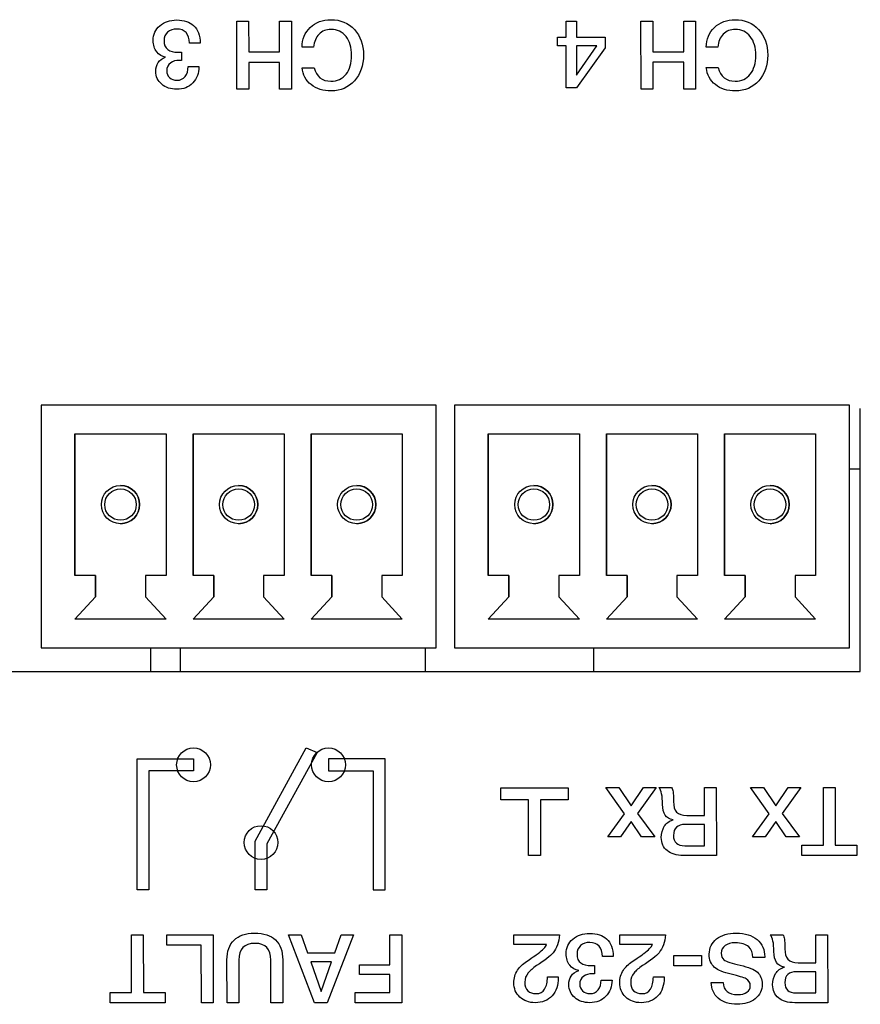
# Model space of a CAD drawing. Units: millimetres. Extents: x 5 to 1169, y 20 to 821.
# Drawn here: x 348 to 373, y 109 to 138 of the extents above; entities that cross this region are included whole.
import ezdxf

# ---------------------------------------------------------------- set-up
doc = ezdxf.new("R2010")
doc.units = ezdxf.units.MM
for name, color, linetype in [('00-3382-0100_XAS', 7, 'Continuous'), ('BASE_3C_VERDA_MI', 7, 'Continuous'), ('CIRCUIT_BASE_ENT', 7, 'Continuous'), ('Default', 7, 'Continuous'), ('Seri', 7, 'Continuous')]:
    doc.layers.add(name, color=color, linetype=linetype)

# ---------------------------------------------------------------- blocks, each defined once
blk = doc.blocks.new('SE3')
at = {"layer": '00-3382-0100_XAS', "color": 7, "linetype": 'Continuous'}
for p, q in [((373.057, 118.621), (373.057, 126.421)), ((274.557, 118.621), (373.057, 118.621))]:
    blk.add_line(p, q, dxfattribs=at)
at = {"layer": 'BASE_3C_VERDA_MI', "color": 7, "linetype": 'Continuous'}
for p, q in [((360.483, 126.52), (348.783, 126.52)), ((348.783, 126.52), (348.783, 119.32)), ((360.483, 119.32), (360.483, 126.52)), ((360.483, 119.32), (360.483, 126.421)), ((372.733, 126.52), (361.033, 126.52)), ((361.033, 126.52), (361.033, 119.32)), ((372.733, 119.32), (372.733, 126.52)), ((372.733, 119.32), (372.733, 126.421)), ((349.783, 121.47), (349.783, 125.67)), ((349.783, 125.67), (352.483, 125.67)), ((349.783, 125.67), (349.783, 121.47)), ((352.483, 125.67), (352.483, 121.47)), ((353.283, 121.47), (353.283, 125.67)), ((353.283, 125.67), (355.983, 125.67)), ((353.283, 125.67), (353.283, 121.47)), ((355.983, 125.67), (355.983, 121.47)), ((356.783, 121.47), (356.783, 125.67)), ((356.783, 125.67), (359.483, 125.67)), ((356.783, 125.67), (356.783, 121.47)), ((359.483, 125.67), (359.483, 121.47)), ((362.033, 121.47), (362.033, 125.67)), ((362.033, 125.67), (364.733, 125.67)), ((362.033, 125.67), (362.033, 121.47)), ((364.733, 125.67), (364.733, 121.47)), ((365.533, 121.47), (365.533, 125.67)), ((365.533, 125.67), (368.233, 125.67)), ((365.533, 125.67), (365.533, 121.47)), ((368.233, 125.67), (368.233, 121.47)), ((369.033, 121.47), (369.033, 125.67)), ((369.033, 125.67), (371.733, 125.67)), ((369.033, 125.67), (369.033, 121.47)), ((371.733, 125.67), (371.733, 121.47)), ((350.394, 121.47), (349.783, 121.47)), ((350.394, 120.83), (350.394, 121.47)), ((350.394, 121.47), (350.394, 120.83)), ((352.483, 121.47), (351.873, 121.47)), ((351.873, 121.47), (351.873, 120.83)), ((353.894, 121.47), (353.283, 121.47)), ((353.894, 120.83), (353.894, 121.47)), ((353.894, 121.47), (353.894, 120.83)), ((355.983, 121.47), (355.373, 121.47)), ((355.373, 121.47), (355.373, 120.83)), ((357.394, 121.47), (356.783, 121.47)), ((357.394, 120.83), (357.394, 121.47)), ((357.394, 121.47), (357.394, 120.83)), ((359.483, 121.47), (358.873, 121.47)), ((358.873, 121.47), (358.873, 120.83)), ((362.644, 121.47), (362.033, 121.47)), ((362.644, 120.83), (362.644, 121.47)), ((362.644, 121.47), (362.644, 120.83)), ((364.733, 121.47), (364.123, 121.47)), ((364.123, 121.47), (364.123, 120.83)), ((366.144, 121.47), (365.533, 121.47)), ((366.144, 120.83), (366.144, 121.47)), ((366.144, 121.47), (366.144, 120.83)), ((368.233, 121.47), (367.623, 121.47)), ((367.623, 121.47), (367.623, 120.83)), ((369.644, 121.47), (369.033, 121.47)), ((369.644, 120.83), (369.644, 121.47)), ((369.644, 121.47), (369.644, 120.83)), ((371.733, 121.47), (371.123, 121.47)), ((371.123, 121.47), (371.123, 120.83)), ((349.783, 120.17), (350.394, 120.83)), ((350.394, 120.83), (349.783, 120.17)), ((351.873, 120.83), (352.483, 120.17)), ((353.283, 120.17), (353.894, 120.83)), ((353.894, 120.83), (353.283, 120.17)), ((355.373, 120.83), (355.983, 120.17)), ((356.783, 120.17), (357.394, 120.83)), ((357.394, 120.83), (356.783, 120.17)), ((358.873, 120.83), (359.483, 120.17)), ((362.033, 120.17), (362.644, 120.83)), ((362.644, 120.83), (362.033, 120.17)), ((364.123, 120.83), (364.733, 120.17)), ((365.533, 120.17), (366.144, 120.83)), ((366.144, 120.83), (365.533, 120.17)), ((367.623, 120.83), (368.233, 120.17)), ((369.033, 120.17), (369.644, 120.83)), ((369.644, 120.83), (369.033, 120.17)), ((371.123, 120.83), (371.733, 120.17)), ((352.483, 120.17), (349.783, 120.17)), ((355.983, 120.17), (353.283, 120.17)), ((359.483, 120.17), (356.783, 120.17)), ((364.733, 120.17), (362.033, 120.17)), ((368.233, 120.17), (365.533, 120.17)), ((371.733, 120.17), (369.033, 120.17)), ((348.783, 119.32), (360.483, 119.32)), ((361.033, 119.32), (372.733, 119.32))]:
    blk.add_line(p, q, dxfattribs=at)
for centre, radius in [((351.133, 123.57), 0.567), ((354.633, 123.57), 0.567), ((358.133, 123.57), 0.567), ((363.383, 123.57), 0.567), ((366.883, 123.57), 0.567), ((370.383, 123.57), 0.567), ((351.133, 123.57), 0.467), ((354.633, 123.57), 0.467), ((358.133, 123.57), 0.467), ((363.383, 123.57), 0.467), ((366.883, 123.57), 0.467), ((370.383, 123.57), 0.467)]:
    blk.add_circle(centre, radius, dxfattribs=at)
for centre, start, end in [((351.133, 123.57), 0, 90), ((354.633, 123.57), 0, 90), ((358.133, 123.57), 0, 90), ((363.383, 123.57), 0, 90), ((366.883, 123.57), 0, 90), ((370.383, 123.57), 0, 90), ((351.133, 123.57), 270, 0), ((354.633, 123.57), 270, 0), ((358.133, 123.57), 270, 0), ((363.383, 123.57), 270, 0), ((366.883, 123.57), 270, 0), ((370.383, 123.57), 270, 0)]:
    blk.add_arc(centre, 0.567, start, end, dxfattribs=at)
at = {"layer": 'CIRCUIT_BASE_ENT', "color": 7, "linetype": 'Continuous'}
for p, q in [((373.057, 124.62), (372.733, 124.62)), ((352.033, 118.621), (352.033, 119.32)), ((352.908, 118.621), (352.908, 119.32)), ((360.158, 119.32), (360.158, 118.621)), ((365.158, 118.621), (365.158, 119.32))]:
    blk.add_line(p, q, dxfattribs=at)

msp = doc.modelspace()

# ---------------------------------------------------------------- linework, layer by layer
at = {"layer": 'Seri', "color": 7, "linetype": 'Continuous'}
for points, knots in [([(353.458, 136.552), (353.458, 136.357), (353.397, 136.196), (353.275, 136.07), (353.153, 135.944), (352.996, 135.881), (352.804, 135.881), (352.621, 135.881), (352.472, 135.93), (352.355, 136.03), (352.238, 136.13), (352.18, 136.259), (352.18, 136.417), (352.18, 136.518), (352.202, 136.603), (352.248, 136.671), (352.298, 136.746), (352.373, 136.801), (352.471, 136.835), (352.365, 136.851), (352.277, 136.904), (352.207, 136.993), (352.136, 137.081), (352.101, 137.194), (352.101, 137.331), (352.101, 137.508), (352.167, 137.653), (352.298, 137.766), (352.43, 137.879), (352.598, 137.935), (352.801, 137.935), (353.013, 137.935), (353.179, 137.882), (353.298, 137.774), (353.429, 137.656), (353.495, 137.48), (353.495, 137.247)], [0, 0, 0, 0, 0.0833333, 0.0833333, 0.0833333, 0.1666667, 0.1666667, 0.1666667, 0.25, 0.25, 0.25, 0.3333333, 0.3333333, 0.3333333, 0.4166667, 0.4166667, 0.4166667, 0.5, 0.5, 0.5, 0.5833333, 0.5833333, 0.5833333, 0.6666667, 0.6666667, 0.6666667, 0.75, 0.75, 0.75, 0.8333333, 0.8333333, 0.8333333, 0.9166667, 0.9166667, 0.9166667, 1, 1, 1, 1]), ([(356.515, 137.128), (356.515, 137.365), (356.595, 137.56), (356.756, 137.714), (356.917, 137.867), (357.122, 137.944), (357.37, 137.944), (357.652, 137.944), (357.884, 137.846), (358.064, 137.65), (358.245, 137.455), (358.335, 137.203), (358.335, 136.897), (358.335, 136.586), (358.246, 136.331), (358.067, 136.132), (357.888, 135.932), (357.659, 135.833), (357.378, 135.833), (357.14, 135.833), (356.941, 135.894), (356.784, 136.018), (356.627, 136.141), (356.537, 136.309), (356.515, 136.521)], [0, 0, 0, 0, 0.125, 0.125, 0.125, 0.25, 0.25, 0.25, 0.375, 0.375, 0.375, 0.5, 0.5, 0.5, 0.625, 0.625, 0.625, 0.75, 0.75, 0.75, 0.875, 0.875, 0.875, 1, 1, 1, 1]), ([(368.494, 137.128), (368.494, 137.365), (368.574, 137.561), (368.735, 137.714), (368.896, 137.867), (369.101, 137.944), (369.349, 137.944), (369.631, 137.944), (369.863, 137.846), (370.043, 137.651), (370.224, 137.455), (370.314, 137.204), (370.314, 136.897), (370.314, 136.587), (370.225, 136.332), (370.046, 136.132), (369.867, 135.933), (369.638, 135.833), (369.358, 135.833), (369.119, 135.833), (368.921, 135.895), (368.763, 136.018), (368.606, 136.141), (368.516, 136.309), (368.494, 136.522)], [0, 0, 0, 0, 0.125, 0.125, 0.125, 0.25, 0.25, 0.25, 0.375, 0.375, 0.375, 0.5, 0.5, 0.5, 0.625, 0.625, 0.625, 0.75, 0.75, 0.75, 0.875, 0.875, 0.875, 1, 1, 1, 1]), ([(353.173, 137.247), (353.173, 137.384), (353.14, 137.488), (353.075, 137.56), (353.009, 137.631), (352.918, 137.667), (352.804, 137.667), (352.691, 137.667), (352.599, 137.636), (352.528, 137.573), (352.458, 137.509), (352.423, 137.426), (352.423, 137.323), (352.423, 137.2), (352.459, 137.112), (352.533, 137.059), (352.606, 137.005), (352.709, 136.978), (352.84, 136.978)], [0, 0, 0, 0, 0.166667, 0.166667, 0.166667, 0.333333, 0.333333, 0.333333, 0.5, 0.5, 0.5, 0.666667, 0.666667, 0.666667, 0.833333, 0.833333, 0.833333, 1, 1, 1, 1]), ([(357.982, 136.888), (357.982, 137.12), (357.927, 137.305), (357.817, 137.446), (357.707, 137.586), (357.559, 137.656), (357.373, 137.656), (357.228, 137.656), (357.109, 137.609), (357.017, 137.515), (356.925, 137.421), (356.871, 137.292), (356.856, 137.128)], [0, 0, 0, 0, 0.25, 0.25, 0.25, 0.5, 0.5, 0.5, 0.75, 0.75, 0.75, 1, 1, 1, 1]), ([(369.961, 136.889), (369.961, 137.12), (369.906, 137.306), (369.796, 137.446), (369.686, 137.586), (369.538, 137.656), (369.352, 137.656), (369.207, 137.656), (369.088, 137.609), (368.996, 137.515), (368.904, 137.421), (368.85, 137.292), (368.835, 137.128)], [0, 0, 0, 0, 0.25, 0.25, 0.25, 0.5, 0.5, 0.5, 0.75, 0.75, 0.75, 1, 1, 1, 1]), ([(352.883, 136.739), (352.775, 136.739), (352.688, 136.714), (352.62, 136.665), (352.541, 136.609), (352.502, 136.53), (352.502, 136.428), (352.502, 136.349), (352.53, 136.283), (352.588, 136.229), (352.645, 136.176), (352.716, 136.149), (352.801, 136.149), (352.908, 136.149), (352.991, 136.185), (353.049, 136.259), (353.107, 136.332), (353.137, 136.43), (353.137, 136.552)], [0, 0, 0, 0, 0.166667, 0.166667, 0.166667, 0.333333, 0.333333, 0.333333, 0.5, 0.5, 0.5, 0.666667, 0.666667, 0.666667, 0.833333, 0.833333, 0.833333, 1, 1, 1, 1]), ([(356.868, 136.521), (356.937, 136.254), (357.104, 136.121), (357.367, 136.121), (357.557, 136.121), (357.707, 136.19), (357.817, 136.328), (357.927, 136.466), (357.982, 136.653), (357.982, 136.888)], [0, 0, 0, 0, 0.333333, 0.333333, 0.333333, 0.666667, 0.666667, 0.666667, 1, 1, 1, 1]), ([(368.847, 136.522), (368.916, 136.254), (369.083, 136.121), (369.346, 136.121), (369.536, 136.121), (369.686, 136.19), (369.796, 136.328), (369.906, 136.467), (369.961, 136.653), (369.961, 136.889)], [0, 0, 0, 0, 0.333333, 0.333333, 0.333333, 0.666667, 0.666667, 0.666667, 1, 1, 1, 1]), ([(352.797, 115.853), (352.797, 115.577), (353.021, 115.353), (353.297, 115.353), (353.573, 115.353), (353.797, 115.577), (353.797, 115.853), (353.797, 116.13), (353.573, 116.353), (353.297, 116.353), (353.021, 116.353), (352.797, 116.13), (352.797, 115.853)], [0, 0, 0, 0, 0.25, 0.25, 0.25, 0.5, 0.5, 0.5, 0.75, 0.75, 0.75, 1, 1, 1, 1]), ([(356.797, 115.854), (356.797, 115.577), (357.021, 115.354), (357.297, 115.354), (357.573, 115.354), (357.797, 115.577), (357.797, 115.854), (357.797, 116.13), (357.573, 116.354), (357.297, 116.354), (357.021, 116.354), (356.797, 116.13), (356.797, 115.854)], [0, 0, 0, 0, 0.25, 0.25, 0.25, 0.5, 0.5, 0.5, 0.75, 0.75, 0.75, 1, 1, 1, 1]), ([(367.815, 113.167), (367.612, 113.167), (367.452, 113.214), (367.335, 113.309), (367.219, 113.402), (367.16, 113.532), (367.16, 113.698), (367.16, 113.83), (367.19, 113.941), (367.249, 114.032), (367.308, 114.124), (367.394, 114.187), (367.507, 114.223), (367.3, 114.257), (367.197, 114.409), (367.197, 114.68), (367.197, 114.806), (367.188, 114.911), (367.169, 114.995), (367.15, 115.078), (367.123, 115.141), (367.087, 115.182)], [0, 0, 0, 0, 0.142857, 0.142857, 0.142857, 0.285714, 0.285714, 0.285714, 0.428571, 0.428571, 0.428571, 0.571429, 0.571429, 0.571429, 0.714286, 0.714286, 0.714286, 0.857143, 0.857143, 0.857143, 1, 1, 1, 1]), ([(367.462, 115.182), (367.487, 115.149), (367.503, 115.105), (367.51, 115.051), (367.518, 114.998), (367.521, 114.903), (367.521, 114.768), (367.521, 114.626), (367.553, 114.522), (367.615, 114.454), (367.677, 114.387), (367.778, 114.353), (367.919, 114.353)], [0, 0, 0, 0, 0.25, 0.25, 0.25, 0.5, 0.5, 0.5, 0.75, 0.75, 0.75, 1, 1, 1, 1]), ([(354.797, 113.55), (354.797, 113.274), (355.021, 113.05), (355.297, 113.05), (355.573, 113.05), (355.797, 113.274), (355.797, 113.55), (355.797, 113.826), (355.573, 114.05), (355.297, 114.05), (355.021, 114.05), (354.797, 113.826), (354.797, 113.55)], [0, 0, 0, 0, 0.25, 0.25, 0.25, 0.5, 0.5, 0.5, 0.75, 0.75, 0.75, 1, 1, 1, 1]), ([(367.866, 114.085), (367.636, 114.085), (367.521, 113.977), (367.521, 113.763), (367.521, 113.558), (367.634, 113.455), (367.858, 113.455)], [0, 0, 0, 0, 0.5, 0.5, 0.5, 1, 1, 1, 1]), ([(354.287, 110.072), (354.287, 110.326), (354.358, 110.521), (354.499, 110.659), (354.64, 110.796), (354.842, 110.865), (355.105, 110.865), (355.378, 110.865), (355.586, 110.797), (355.728, 110.663), (355.87, 110.529), (355.941, 110.33), (355.941, 110.069)], [0, 0, 0, 0, 0.25, 0.25, 0.25, 0.5, 0.5, 0.5, 0.75, 0.75, 0.75, 1, 1, 1, 1]), ([(364.147, 110.817), (364.126, 110.593), (364.062, 110.415), (363.955, 110.284), (363.87, 110.18), (363.706, 110.053), (363.464, 109.903), (363.353, 109.825), (363.271, 109.754), (363.218, 109.688), (363.149, 109.602), (363.114, 109.51), (363.114, 109.414), (363.114, 109.301), (363.143, 109.216), (363.201, 109.157), (363.26, 109.099), (363.344, 109.07), (363.455, 109.07), (363.564, 109.07), (363.647, 109.115), (363.702, 109.206), (363.758, 109.296), (363.785, 109.415), (363.785, 109.564)], [0, 0, 0, 0, 0.125, 0.125, 0.125, 0.25, 0.25, 0.25, 0.375, 0.375, 0.375, 0.5, 0.5, 0.5, 0.625, 0.625, 0.625, 0.75, 0.75, 0.75, 0.875, 0.875, 0.875, 1, 1, 1, 1]), ([(365.699, 109.474), (365.699, 109.278), (365.638, 109.117), (365.516, 108.991), (365.393, 108.865), (365.236, 108.802), (365.044, 108.802), (364.862, 108.802), (364.712, 108.852), (364.595, 108.952), (364.479, 109.051), (364.42, 109.18), (364.42, 109.338), (364.42, 109.44), (364.443, 109.524), (364.488, 109.592), (364.539, 109.667), (364.613, 109.722), (364.711, 109.756), (364.606, 109.773), (364.518, 109.826), (364.447, 109.914), (364.377, 110.002), (364.341, 110.115), (364.341, 110.253), (364.341, 110.429), (364.407, 110.574), (364.539, 110.687), (364.671, 110.8), (364.838, 110.857), (365.041, 110.857), (365.254, 110.857), (365.419, 110.803), (365.538, 110.696), (365.67, 110.577), (365.736, 110.401), (365.736, 110.168)], [0, 0, 0, 0, 0.0833333, 0.0833333, 0.0833333, 0.1666667, 0.1666667, 0.1666667, 0.25, 0.25, 0.25, 0.3333333, 0.3333333, 0.3333333, 0.4166667, 0.4166667, 0.4166667, 0.5, 0.5, 0.5, 0.5833333, 0.5833333, 0.5833333, 0.6666667, 0.6666667, 0.6666667, 0.75, 0.75, 0.75, 0.8333333, 0.8333333, 0.8333333, 0.9166667, 0.9166667, 0.9166667, 1, 1, 1, 1]), ([(367.285, 110.817), (367.264, 110.593), (367.2, 110.415), (367.093, 110.284), (367.008, 110.18), (366.845, 110.053), (366.602, 109.903), (366.491, 109.826), (366.409, 109.754), (366.356, 109.688), (366.287, 109.602), (366.252, 109.51), (366.252, 109.414), (366.252, 109.302), (366.281, 109.216), (366.339, 109.158), (366.398, 109.099), (366.483, 109.07), (366.594, 109.07), (366.703, 109.07), (366.785, 109.115), (366.84, 109.206), (366.896, 109.296), (366.924, 109.415), (366.924, 109.564)], [0, 0, 0, 0, 0.125, 0.125, 0.125, 0.25, 0.25, 0.25, 0.375, 0.375, 0.375, 0.5, 0.5, 0.5, 0.625, 0.625, 0.625, 0.75, 0.75, 0.75, 0.875, 0.875, 0.875, 1, 1, 1, 1]), ([(368.58, 110.236), (368.58, 110.426), (368.654, 110.578), (368.8, 110.693), (368.947, 110.808), (369.141, 110.865), (369.382, 110.865), (369.641, 110.865), (369.847, 110.801), (369.998, 110.672), (370.15, 110.543), (370.226, 110.372), (370.226, 110.16)], [0, 0, 0, 0, 0.25, 0.25, 0.25, 0.5, 0.5, 0.5, 0.75, 0.75, 0.75, 1, 1, 1, 1]), ([(371.115, 108.802), (370.911, 108.802), (370.752, 108.849), (370.635, 108.943), (370.518, 109.037), (370.46, 109.167), (370.46, 109.333), (370.46, 109.464), (370.489, 109.576), (370.549, 109.667), (370.608, 109.758), (370.694, 109.822), (370.807, 109.858), (370.6, 109.891), (370.497, 110.044), (370.497, 110.315), (370.497, 110.441), (370.487, 110.546), (370.468, 110.629), (370.449, 110.713), (370.422, 110.776), (370.386, 110.817)], [0, 0, 0, 0, 0.142857, 0.142857, 0.142857, 0.285714, 0.285714, 0.285714, 0.428571, 0.428571, 0.428571, 0.571429, 0.571429, 0.571429, 0.714286, 0.714286, 0.714286, 0.857143, 0.857143, 0.857143, 1, 1, 1, 1]), ([(370.762, 110.817), (370.786, 110.783), (370.802, 110.74), (370.81, 110.686), (370.817, 110.632), (370.821, 110.538), (370.821, 110.402), (370.821, 110.261), (370.852, 110.157), (370.914, 110.089), (370.976, 110.021), (371.078, 109.987), (371.219, 109.987)], [0, 0, 0, 0, 0.25, 0.25, 0.25, 0.5, 0.5, 0.5, 0.75, 0.75, 0.75, 1, 1, 1, 1]), ([(355.588, 110.066), (355.588, 110.395), (355.433, 110.56), (355.122, 110.56), (354.801, 110.56), (354.64, 110.393), (354.64, 110.06)], [0, 0, 0, 0, 0.5, 0.5, 0.5, 1, 1, 1, 1]), ([(364.107, 109.539), (364.107, 109.318), (364.046, 109.141), (363.922, 109.005), (363.799, 108.87), (363.633, 108.802), (363.424, 108.802), (363.238, 108.802), (363.086, 108.857), (362.967, 108.968), (362.849, 109.079), (362.789, 109.221), (362.789, 109.395), (362.789, 109.53), (362.827, 109.654), (362.902, 109.767), (362.962, 109.859), (363.049, 109.945), (363.162, 110.024), (363.382, 110.173), (363.497, 110.251), (363.506, 110.258), (363.649, 110.365), (363.733, 110.456), (363.757, 110.529)], [0, 0, 0, 0, 0.125, 0.125, 0.125, 0.25, 0.25, 0.25, 0.375, 0.375, 0.375, 0.5, 0.5, 0.5, 0.625, 0.625, 0.625, 0.75, 0.75, 0.75, 0.875, 0.875, 0.875, 1, 1, 1, 1]), ([(365.414, 110.168), (365.414, 110.305), (365.381, 110.41), (365.315, 110.481), (365.249, 110.553), (365.159, 110.588), (365.044, 110.588), (364.931, 110.588), (364.84, 110.557), (364.769, 110.494), (364.698, 110.431), (364.663, 110.348), (364.663, 110.244), (364.663, 110.122), (364.7, 110.034), (364.773, 109.98), (364.847, 109.927), (364.949, 109.9), (365.081, 109.9)], [0, 0, 0, 0, 0.166667, 0.166667, 0.166667, 0.333333, 0.333333, 0.333333, 0.5, 0.5, 0.5, 0.666667, 0.666667, 0.666667, 0.833333, 0.833333, 0.833333, 1, 1, 1, 1]), ([(367.245, 109.539), (367.245, 109.318), (367.184, 109.141), (367.061, 109.005), (366.937, 108.87), (366.771, 108.802), (366.563, 108.802), (366.376, 108.802), (366.224, 108.858), (366.105, 108.969), (365.987, 109.08), (365.927, 109.222), (365.927, 109.395), (365.927, 109.53), (365.965, 109.654), (366.04, 109.767), (366.101, 109.859), (366.187, 109.945), (366.3, 110.024), (366.52, 110.173), (366.635, 110.251), (366.644, 110.258), (366.787, 110.365), (366.871, 110.456), (366.895, 110.529)], [0, 0, 0, 0, 0.125, 0.125, 0.125, 0.25, 0.25, 0.25, 0.375, 0.375, 0.375, 0.5, 0.5, 0.5, 0.625, 0.625, 0.625, 0.75, 0.75, 0.75, 0.875, 0.875, 0.875, 1, 1, 1, 1]), ([(369.873, 110.145), (369.873, 110.279), (369.832, 110.383), (369.751, 110.456), (369.663, 110.537), (369.531, 110.577), (369.356, 110.577), (369.227, 110.577), (369.124, 110.55), (369.049, 110.495), (368.974, 110.441), (368.936, 110.365), (368.936, 110.267), (368.936, 110.177), (368.962, 110.113), (369.015, 110.075), (369.09, 110.02), (369.251, 109.966), (369.497, 109.913), (369.744, 109.859), (369.914, 109.79), (370.008, 109.705), (370.102, 109.621), (370.149, 109.503), (370.149, 109.352), (370.149, 109.174), (370.081, 109.029), (369.945, 108.919), (369.809, 108.809), (369.63, 108.754), (369.41, 108.754), (369.177, 108.754), (368.99, 108.814), (368.85, 108.933), (368.71, 109.053), (368.64, 109.208), (368.64, 109.398)], [0, 0, 0, 0, 0.083333, 0.083333, 0.083333, 0.166667, 0.166667, 0.166667, 0.25, 0.25, 0.25, 0.333333, 0.333333, 0.333333, 0.416667, 0.416667, 0.416667, 0.5, 0.5, 0.5, 0.583333, 0.583333, 0.583333, 0.666667, 0.666667, 0.666667, 0.75, 0.75, 0.75, 0.833333, 0.833333, 0.833333, 0.916667, 0.916667, 0.916667, 1, 1, 1, 1]), ([(368.995, 109.398), (368.995, 109.285), (369.033, 109.197), (369.108, 109.135), (369.183, 109.073), (369.29, 109.042), (369.427, 109.042), (369.54, 109.042), (369.63, 109.065), (369.696, 109.111), (369.763, 109.157), (369.797, 109.222), (369.797, 109.304), (369.797, 109.395), (369.754, 109.463), (369.67, 109.51), (369.602, 109.548), (369.455, 109.593), (369.229, 109.645), (369.004, 109.696), (368.841, 109.764), (368.741, 109.849), (368.634, 109.941), (368.58, 110.07), (368.58, 110.236)], [0, 0, 0, 0, 0.125, 0.125, 0.125, 0.25, 0.25, 0.25, 0.375, 0.375, 0.375, 0.5, 0.5, 0.5, 0.625, 0.625, 0.625, 0.75, 0.75, 0.75, 0.875, 0.875, 0.875, 1, 1, 1, 1]), ([(365.123, 109.66), (365.016, 109.66), (364.928, 109.635), (364.861, 109.587), (364.782, 109.53), (364.742, 109.451), (364.742, 109.35), (364.742, 109.27), (364.771, 109.204), (364.828, 109.151), (364.886, 109.097), (364.957, 109.07), (365.041, 109.07), (365.149, 109.07), (365.231, 109.107), (365.29, 109.18), (365.348, 109.254), (365.377, 109.351), (365.377, 109.474)], [0, 0, 0, 0, 0.166667, 0.166667, 0.166667, 0.333333, 0.333333, 0.333333, 0.5, 0.5, 0.5, 0.666667, 0.666667, 0.666667, 0.833333, 0.833333, 0.833333, 1, 1, 1, 1]), ([(371.166, 109.719), (370.936, 109.719), (370.821, 109.612), (370.821, 109.398), (370.821, 109.193), (370.934, 109.09), (371.158, 109.09)], [0, 0, 0, 0, 0.5, 0.5, 0.5, 1, 1, 1, 1])]:
    msp.add_open_spline(points, degree=3, knots=knots, dxfattribs=at)
for points in [[(354.582, 135.881), (354.582, 135.881), (354.579, 137.896), (354.579, 137.896)], [(354.579, 137.896), (354.579, 137.896), (354.929, 137.896), (354.929, 137.896)], [(354.929, 137.896), (354.929, 137.896), (354.932, 136.987), (354.932, 136.987)], [(355.846, 136.987), (355.846, 136.987), (355.846, 137.896), (355.846, 137.896)], [(355.846, 137.896), (355.846, 137.896), (356.196, 137.896), (356.196, 137.896)], [(356.196, 137.896), (356.196, 137.896), (356.199, 135.881), (356.199, 135.881)], [(364.342, 137.427), (364.342, 137.427), (364.342, 137.896), (364.342, 137.896)], [(364.342, 137.896), (364.342, 137.896), (364.647, 137.896), (364.647, 137.896)], [(364.647, 137.896), (364.647, 137.896), (364.647, 137.427), (364.647, 137.427)], [(366.561, 135.881), (366.561, 135.881), (366.558, 137.896), (366.558, 137.896)], [(366.558, 137.896), (366.558, 137.896), (366.908, 137.896), (366.908, 137.896)], [(366.908, 137.896), (366.908, 137.896), (366.911, 136.987), (366.911, 136.987)], [(367.825, 136.987), (367.825, 136.987), (367.825, 137.896), (367.825, 137.896)], [(367.825, 137.896), (367.825, 137.896), (368.175, 137.896), (368.175, 137.896)], [(368.175, 137.896), (368.175, 137.896), (368.178, 135.881), (368.178, 135.881)], [(353.495, 137.247), (353.495, 137.247), (353.173, 137.247), (353.173, 137.247)], [(364.088, 137.173), (364.088, 137.173), (364.088, 137.427), (364.088, 137.427)], [(364.088, 137.427), (364.088, 137.427), (364.342, 137.427), (364.342, 137.427)], [(364.647, 137.427), (364.647, 137.427), (365.494, 137.427), (365.494, 137.427)], [(365.494, 137.427), (365.494, 137.427), (365.494, 137.109), (365.494, 137.109)], [(352.84, 136.978), (352.84, 136.978), (352.939, 136.978), (352.939, 136.978)], [(352.939, 136.978), (352.939, 136.978), (352.939, 136.739), (352.939, 136.739)], [(354.932, 136.987), (354.932, 136.987), (355.846, 136.987), (355.846, 136.987)], [(356.856, 137.128), (356.856, 137.128), (356.515, 137.128), (356.515, 137.128)], [(364.342, 137.173), (364.342, 137.173), (364.088, 137.173), (364.088, 137.173)], [(364.342, 135.92), (364.342, 135.92), (364.342, 137.173), (364.342, 137.173)], [(364.647, 136.296), (364.647, 136.296), (365.248, 137.173), (365.248, 137.173)], [(365.248, 137.173), (365.248, 137.173), (364.647, 137.173), (364.647, 137.173)], [(364.647, 137.173), (364.647, 137.173), (364.647, 136.296), (364.647, 136.296)], [(365.494, 137.109), (365.494, 137.109), (364.647, 135.92), (364.647, 135.92)], [(366.911, 136.987), (366.911, 136.987), (367.825, 136.987), (367.825, 136.987)], [(368.835, 137.128), (368.835, 137.128), (368.494, 137.128), (368.494, 137.128)], [(352.939, 136.739), (352.939, 136.739), (352.883, 136.739), (352.883, 136.739)], [(355.846, 136.679), (355.846, 136.679), (354.932, 136.679), (354.932, 136.679)], [(354.932, 136.679), (354.932, 136.679), (354.932, 135.881), (354.932, 135.881)], [(355.849, 135.881), (355.849, 135.881), (355.846, 136.679), (355.846, 136.679)], [(367.825, 136.68), (367.825, 136.68), (366.911, 136.68), (366.911, 136.68)], [(366.911, 136.68), (366.911, 136.68), (366.911, 135.881), (366.911, 135.881)], [(367.828, 135.881), (367.828, 135.881), (367.825, 136.68), (367.825, 136.68)], [(353.137, 136.552), (353.137, 136.552), (353.458, 136.552), (353.458, 136.552)], [(356.515, 136.521), (356.515, 136.521), (356.868, 136.521), (356.868, 136.521)], [(368.494, 136.522), (368.494, 136.522), (368.847, 136.522), (368.847, 136.522)], [(354.932, 135.881), (354.932, 135.881), (354.582, 135.881), (354.582, 135.881)], [(356.199, 135.881), (356.199, 135.881), (355.849, 135.881), (355.849, 135.881)], [(364.647, 135.92), (364.647, 135.92), (364.342, 135.92), (364.342, 135.92)], [(366.911, 135.881), (366.911, 135.881), (366.561, 135.881), (366.561, 135.881)], [(368.178, 135.881), (368.178, 135.881), (367.828, 135.881), (367.828, 135.881)], [(355.122, 113.586), (355.122, 113.586), (356.636, 116.362), (356.636, 116.362)], [(356.958, 116.224), (356.958, 116.224), (355.472, 113.514), (355.472, 113.514)], [(356.636, 116.362), (356.636, 116.362), (356.958, 116.224), (356.958, 116.224)], [(351.622, 112.146), (351.622, 112.146), (351.622, 116.028), (351.622, 116.028)], [(351.622, 116.028), (351.622, 116.028), (353.297, 116.028), (353.297, 116.028)], [(353.297, 116.028), (353.297, 116.028), (353.297, 115.678), (353.297, 115.678)], [(358.972, 116.029), (358.972, 116.029), (357.297, 116.029), (357.297, 116.029)], [(357.297, 116.029), (357.297, 116.029), (357.297, 115.679), (357.297, 115.679)], [(358.972, 112.147), (358.972, 112.147), (358.972, 116.029), (358.972, 116.029)], [(353.297, 115.678), (353.297, 115.678), (351.972, 115.678), (351.972, 115.678)], [(351.972, 115.678), (351.972, 115.678), (351.972, 112.146), (351.972, 112.146)], [(357.297, 115.679), (357.297, 115.679), (358.622, 115.679), (358.622, 115.679)], [(358.622, 115.679), (358.622, 115.679), (358.622, 112.147), (358.622, 112.147)], [(362.401, 114.818), (362.401, 114.818), (362.401, 115.168), (362.401, 115.168)], [(362.401, 115.168), (362.401, 115.168), (364.401, 115.168), (364.401, 115.168)], [(364.401, 115.168), (364.401, 115.168), (364.401, 114.818), (364.401, 114.818)], [(366.074, 114.398), (366.074, 114.398), (365.515, 115.182), (365.515, 115.182)], [(365.515, 115.182), (365.515, 115.182), (365.902, 115.182), (365.902, 115.182)], [(365.902, 115.182), (365.902, 115.182), (366.271, 114.643), (366.271, 114.643)], [(366.271, 114.643), (366.271, 114.643), (366.63, 115.182), (366.63, 115.182)], [(367.008, 115.182), (367.008, 115.182), (366.458, 114.415), (366.458, 114.415)], [(366.63, 115.182), (366.63, 115.182), (367.008, 115.182), (367.008, 115.182)], [(367.087, 115.182), (367.087, 115.182), (367.462, 115.182), (367.462, 115.182)], [(368.436, 114.353), (368.436, 114.353), (368.436, 115.182), (368.436, 115.182)], [(368.436, 115.182), (368.436, 115.182), (368.789, 115.182), (368.789, 115.182)], [(368.789, 115.182), (368.789, 115.182), (368.791, 113.167), (368.791, 113.167)], [(370.36, 114.398), (370.36, 114.398), (369.802, 115.182), (369.802, 115.182)], [(369.802, 115.182), (369.802, 115.182), (370.188, 115.182), (370.188, 115.182)], [(370.188, 115.182), (370.188, 115.182), (370.558, 114.643), (370.558, 114.643)], [(370.558, 114.643), (370.558, 114.643), (370.916, 115.182), (370.916, 115.182)], [(371.294, 115.182), (371.294, 115.182), (370.744, 114.415), (370.744, 114.415)], [(370.916, 115.182), (370.916, 115.182), (371.294, 115.182), (371.294, 115.182)], [(371.966, 115.183), (371.966, 115.183), (372.313, 115.183), (372.313, 115.183)], [(371.966, 113.472), (371.966, 113.472), (371.966, 115.183), (371.966, 115.183)], [(372.313, 115.183), (372.313, 115.183), (372.316, 113.472), (372.316, 113.472)], [(363.226, 114.818), (363.226, 114.818), (362.401, 114.818), (362.401, 114.818)], [(363.226, 113.168), (363.226, 113.168), (363.226, 114.818), (363.226, 114.818)], [(364.401, 114.818), (364.401, 114.818), (363.576, 114.818), (363.576, 114.818)], [(363.576, 114.818), (363.576, 114.818), (363.576, 113.168), (363.576, 113.168)], [(365.574, 113.723), (365.574, 113.723), (366.074, 114.398), (366.074, 114.398)], [(366.268, 114.172), (366.268, 114.172), (365.95, 113.723), (365.95, 113.723)], [(366.573, 113.723), (366.573, 113.723), (366.268, 114.172), (366.268, 114.172)], [(366.458, 114.415), (366.458, 114.415), (366.966, 113.723), (366.966, 113.723)], [(367.919, 114.353), (367.919, 114.353), (368.436, 114.353), (368.436, 114.353)], [(369.861, 113.723), (369.861, 113.723), (370.36, 114.398), (370.36, 114.398)], [(370.555, 114.173), (370.555, 114.173), (370.236, 113.723), (370.236, 113.723)], [(370.86, 113.723), (370.86, 113.723), (370.555, 114.173), (370.555, 114.173)], [(370.744, 114.415), (370.744, 114.415), (371.252, 113.723), (371.252, 113.723)], [(368.436, 114.085), (368.436, 114.085), (367.866, 114.085), (367.866, 114.085)], [(368.436, 113.455), (368.436, 113.455), (368.436, 114.085), (368.436, 114.085)], [(355.122, 112.146), (355.122, 112.146), (355.122, 113.586), (355.122, 113.586)], [(365.95, 113.723), (365.95, 113.723), (365.574, 113.723), (365.574, 113.723)], [(366.966, 113.723), (366.966, 113.723), (366.573, 113.723), (366.573, 113.723)], [(370.236, 113.723), (370.236, 113.723), (369.861, 113.723), (369.861, 113.723)], [(371.252, 113.723), (371.252, 113.723), (370.86, 113.723), (370.86, 113.723)], [(355.472, 113.514), (355.472, 113.514), (355.472, 112.146), (355.472, 112.146)], [(367.858, 113.455), (367.858, 113.455), (368.436, 113.455), (368.436, 113.455)], [(371.326, 113.167), (371.326, 113.167), (371.326, 113.472), (371.326, 113.472)], [(371.326, 113.472), (371.326, 113.472), (371.966, 113.472), (371.966, 113.472)], [(372.316, 113.472), (372.316, 113.472), (372.957, 113.472), (372.957, 113.472)], [(372.957, 113.472), (372.957, 113.472), (372.957, 113.167), (372.957, 113.167)], [(363.576, 113.168), (363.576, 113.168), (363.226, 113.168), (363.226, 113.168)], [(368.791, 113.167), (368.791, 113.167), (367.815, 113.167), (367.815, 113.167)], [(372.957, 113.167), (372.957, 113.167), (371.326, 113.167), (371.326, 113.167)], [(351.972, 112.146), (351.972, 112.146), (351.622, 112.146), (351.622, 112.146)], [(355.472, 112.146), (355.472, 112.146), (355.122, 112.146), (355.122, 112.146)], [(358.622, 112.147), (358.622, 112.147), (358.972, 112.147), (358.972, 112.147)], [(351.462, 110.817), (351.462, 110.817), (351.809, 110.817), (351.809, 110.817)], [(351.462, 109.106), (351.462, 109.106), (351.462, 110.817), (351.462, 110.817)], [(351.809, 110.817), (351.809, 110.817), (351.812, 109.106), (351.812, 109.106)], [(352.503, 110.512), (352.503, 110.512), (352.503, 110.817), (352.503, 110.817)], [(352.503, 110.817), (352.503, 110.817), (353.878, 110.817), (353.878, 110.817)], [(353.878, 110.817), (353.878, 110.817), (353.881, 108.802), (353.881, 108.802)], [(356.107, 110.817), (356.107, 110.817), (356.489, 110.817), (356.489, 110.817)], [(356.886, 108.802), (356.886, 108.802), (356.107, 110.817), (356.107, 110.817)], [(356.489, 110.817), (356.489, 110.817), (356.679, 110.283), (356.679, 110.283)], [(358.035, 110.817), (358.035, 110.817), (357.262, 108.802), (357.262, 108.802)], [(357.485, 110.283), (357.485, 110.283), (357.671, 110.817), (357.671, 110.817)], [(357.671, 110.817), (357.671, 110.817), (358.035, 110.817), (358.035, 110.817)], [(359.119, 110.817), (359.119, 110.817), (359.471, 110.817), (359.471, 110.817)], [(359.119, 109.925), (359.119, 109.925), (359.119, 110.817), (359.119, 110.817)], [(359.471, 110.817), (359.471, 110.817), (359.474, 108.802), (359.474, 108.802)], [(362.789, 110.529), (362.789, 110.529), (362.789, 110.817), (362.789, 110.817)], [(362.789, 110.817), (362.789, 110.817), (364.147, 110.817), (364.147, 110.817)], [(365.927, 110.529), (365.927, 110.529), (365.927, 110.817), (365.927, 110.817)], [(365.927, 110.817), (365.927, 110.817), (367.285, 110.817), (367.285, 110.817)], [(370.386, 110.817), (370.386, 110.817), (370.762, 110.817), (370.762, 110.817)], [(371.735, 109.988), (371.735, 109.988), (371.735, 110.817), (371.735, 110.817)], [(371.735, 110.817), (371.735, 110.817), (372.088, 110.817), (372.088, 110.817)], [(372.088, 110.817), (372.088, 110.817), (372.091, 108.802), (372.091, 108.802)], [(353.528, 110.512), (353.528, 110.512), (352.503, 110.512), (352.503, 110.512)], [(353.531, 108.802), (353.531, 108.802), (353.528, 110.512), (353.528, 110.512)], [(363.757, 110.529), (363.757, 110.529), (362.789, 110.529), (362.789, 110.529)], [(366.895, 110.529), (366.895, 110.529), (365.927, 110.529), (365.927, 110.529)], [(354.29, 108.802), (354.29, 108.802), (354.287, 110.072), (354.287, 110.072)], [(354.64, 110.06), (354.64, 110.06), (354.64, 108.802), (354.64, 108.802)], [(355.591, 108.802), (355.591, 108.802), (355.588, 110.066), (355.588, 110.066)], [(355.941, 110.069), (355.941, 110.069), (355.941, 108.802), (355.941, 108.802)], [(356.679, 110.283), (356.679, 110.283), (357.485, 110.283), (357.485, 110.283)], [(365.736, 110.168), (365.736, 110.168), (365.414, 110.168), (365.414, 110.168)], [(367.528, 109.897), (367.528, 109.897), (367.528, 110.202), (367.528, 110.202)], [(367.528, 110.202), (367.528, 110.202), (368.352, 110.202), (368.352, 110.202)], [(368.352, 110.202), (368.352, 110.202), (368.352, 109.897), (368.352, 109.897)], [(370.226, 110.145), (370.226, 110.145), (369.873, 110.145), (369.873, 110.145)], [(370.226, 110.16), (370.226, 110.16), (370.226, 110.145), (370.226, 110.145)], [(356.771, 110.015), (356.771, 110.015), (357.078, 109.138), (357.078, 109.138)], [(357.388, 110.015), (357.388, 110.015), (356.771, 110.015), (356.771, 110.015)], [(357.078, 109.138), (357.078, 109.138), (357.388, 110.015), (357.388, 110.015)], [(358.213, 109.634), (358.213, 109.634), (358.216, 109.925), (358.216, 109.925)], [(358.216, 109.925), (358.216, 109.925), (359.119, 109.925), (359.119, 109.925)], [(365.081, 109.9), (365.081, 109.9), (365.18, 109.9), (365.18, 109.9)], [(365.18, 109.9), (365.18, 109.9), (365.18, 109.66), (365.18, 109.66)], [(368.352, 109.897), (368.352, 109.897), (367.528, 109.897), (367.528, 109.897)], [(371.219, 109.987), (371.219, 109.987), (371.735, 109.988), (371.735, 109.988)], [(359.119, 109.634), (359.119, 109.634), (358.213, 109.634), (358.213, 109.634)], [(359.119, 109.107), (359.119, 109.107), (359.119, 109.634), (359.119, 109.634)], [(363.785, 109.564), (363.785, 109.564), (364.107, 109.564), (364.107, 109.564)], [(364.107, 109.564), (364.107, 109.564), (364.107, 109.539), (364.107, 109.539)], [(365.18, 109.66), (365.18, 109.66), (365.123, 109.66), (365.123, 109.66)], [(365.377, 109.474), (365.377, 109.474), (365.699, 109.474), (365.699, 109.474)], [(366.924, 109.564), (366.924, 109.564), (367.245, 109.564), (367.245, 109.564)], [(367.245, 109.564), (367.245, 109.564), (367.245, 109.539), (367.245, 109.539)], [(371.735, 109.719), (371.735, 109.719), (371.166, 109.719), (371.166, 109.719)], [(371.736, 109.09), (371.736, 109.09), (371.735, 109.719), (371.735, 109.719)], [(368.64, 109.398), (368.64, 109.398), (368.995, 109.398), (368.995, 109.398)], [(350.822, 108.802), (350.822, 108.802), (350.822, 109.106), (350.822, 109.106)], [(350.822, 109.106), (350.822, 109.106), (351.462, 109.106), (351.462, 109.106)], [(351.812, 109.106), (351.812, 109.106), (352.453, 109.106), (352.453, 109.106)], [(352.453, 109.106), (352.453, 109.106), (352.453, 108.802), (352.453, 108.802)], [(358.083, 108.802), (358.083, 108.802), (358.083, 109.107), (358.083, 109.107)], [(358.083, 109.107), (358.083, 109.107), (359.119, 109.107), (359.119, 109.107)], [(371.158, 109.09), (371.158, 109.09), (371.736, 109.09), (371.736, 109.09)], [(352.453, 108.802), (352.453, 108.802), (350.822, 108.802), (350.822, 108.802)], [(353.881, 108.802), (353.881, 108.802), (353.531, 108.802), (353.531, 108.802)], [(354.64, 108.802), (354.64, 108.802), (354.29, 108.802), (354.29, 108.802)], [(355.941, 108.802), (355.941, 108.802), (355.591, 108.802), (355.591, 108.802)], [(357.262, 108.802), (357.262, 108.802), (356.886, 108.802), (356.886, 108.802)], [(359.474, 108.802), (359.474, 108.802), (358.083, 108.802), (358.083, 108.802)], [(372.091, 108.802), (372.091, 108.802), (371.115, 108.802), (371.115, 108.802)]]:
    msp.add_open_spline(points, degree=3, dxfattribs=at)

# ---------------------------------------------------------------- block references
at = {"layer": 'Default'}
msp.add_blockref('SE3', (0, 0), dxfattribs=at)

doc.saveas('drawing.dxf')
